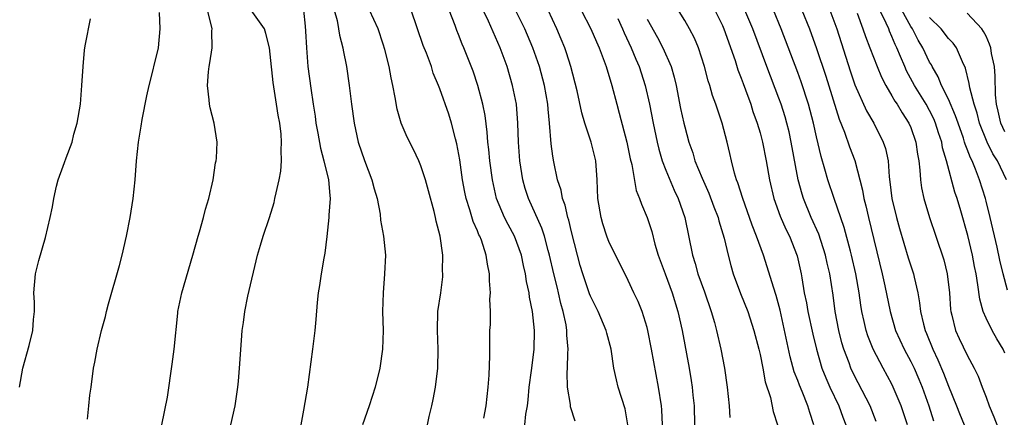
# Model space of a CAD drawing. Units: inches. Extents: x 2499000 to 2502000, y 1476000 to 1479000.
# Drawn here: x 2500316 to 2500421, y 1476336 to 1476378 of the extents above; entities that cross this region are included whole.
import ezdxf

# ---------------------------------------------------------------- set-up
doc = ezdxf.new("R2010")
doc.units = ezdxf.units.IN
doc.header["$MEASUREMENT"] = 0
doc.layers.add('LD24991476_2ft', color=162, linetype='Continuous')

msp = doc.modelspace()

# ---------------------------------------------------------------- linework, layer by layer
at = {"layer": 'LD24991476_2ft'}
for points, elevation in [([(2500380.96, 1476335), (2500380.67, 1476336.67), (2500379.95, 1476339), (2500379.76, 1476339.76), (2500379.49, 1476341), (2500379.18, 1476343), (2500378.73, 1476344.73), (2500378.68, 1476345), (2500377.82, 1476347), (2500377, 1476348.63), (2500376.89, 1476348.89), (2500376.17, 1476351), (2500375.9, 1476351.9), (2500375.61, 1476353), (2500375, 1476355.46), (2500374.71, 1476356.71), (2500374.61, 1476357), (2500374.31, 1476358.31), (2500374.04, 1476359), (2500373.89, 1476359.89), (2500373.51, 1476361), (2500373.09, 1476362.91), (2500373, 1476363.49), (2500372.82, 1476364.82), (2500372.65, 1476367), (2500372.49, 1476368.49), (2500372.46, 1476369), (2500372.1, 1476371), (2500371.58, 1476373), (2500370.89, 1476375), (2500370.02, 1476377), (2500368.36, 1476380.36)], 7598), ([(2500400.72, 1476335), (2500400.29, 1476336.29), (2500400.09, 1476337), (2500399.46, 1476338.54), (2500399.18, 1476339.18), (2500399, 1476339.68), (2500398.62, 1476340.62), (2500398.2, 1476342.2), (2500397.14, 1476347.14), (2500396.71, 1476348.71), (2500396.42, 1476349.58), (2500395.76, 1476351.76), (2500395.36, 1476353), (2500394.64, 1476355), (2500394.17, 1476356.17), (2500393.89, 1476357), (2500393.17, 1476359), (2500392.66, 1476360.66), (2500392.51, 1476361), (2500392.29, 1476361.71), (2500391.96, 1476363), (2500391.79, 1476363.79), (2500391.51, 1476365), (2500390.99, 1476367), (2500390.47, 1476368.47), (2500390.31, 1476369), (2500389.95, 1476369.95), (2500389.66, 1476371), (2500389.49, 1476371.49), (2500389.12, 1476373), (2500388.47, 1476375), (2500388.03, 1476376.03), (2500387.52, 1476377), (2500387, 1476377.89), (2500385.8, 1476379.8)], 7608), ([(2500323.58, 1476335.58), (2500323.74, 1476337), (2500323.85, 1476338.15), (2500323.98, 1476339), (2500324.24, 1476341), (2500324.38, 1476341.62), (2500324.61, 1476343), (2500325.09, 1476345), (2500325.52, 1476346.48), (2500325.63, 1476347), (2500325.84, 1476347.84), (2500327, 1476351.88), (2500327.29, 1476353), (2500327.73, 1476355), (2500328.12, 1476357), (2500328.43, 1476359), (2500328.65, 1476361), (2500328.81, 1476363), (2500329.01, 1476365), (2500329.31, 1476366.69), (2500329.39, 1476367.39), (2500329.91, 1476369.91), (2500330.15, 1476371), (2500330.53, 1476372.53), (2500330.71, 1476373.29), (2500331, 1476374.41), (2500331.12, 1476375), (2500331.31, 1476377), (2500331.24, 1476378.76)], 7580), ([(2500331.49, 1476335), (2500332.08, 1476337.92), (2500332.59, 1476341.41), (2500332.78, 1476343), (2500333.17, 1476346.83), (2500333.2, 1476347), (2500333.6, 1476349), (2500334.79, 1476353), (2500335.34, 1476355), (2500335.48, 1476355.48), (2500335.9, 1476357), (2500336.12, 1476357.88), (2500336.47, 1476359), (2500336.93, 1476361), (2500337.2, 1476362.8), (2500337.25, 1476363), (2500337.28, 1476363.28), (2500337.35, 1476365), (2500337.03, 1476367), (2500336.61, 1476368.61), (2500336.55, 1476369), (2500336.52, 1476369.48), (2500336.32, 1476371), (2500336.43, 1476372.43), (2500336.5, 1476373), (2500336.59, 1476373.41), (2500336.83, 1476375), (2500336.81, 1476376.81), (2500336.83, 1476377), (2500336.8, 1476377.2), (2500336.34, 1476379)], 7582), ([(2500338.81, 1476335), (2500339.26, 1476337), (2500339.55, 1476339), (2500339.61, 1476339.61), (2500339.75, 1476341), (2500339.94, 1476343.94), (2500340.02, 1476345), (2500340.15, 1476345.85), (2500340.29, 1476347), (2500340.63, 1476348.63), (2500341.66, 1476353), (2500341.95, 1476354.05), (2500342.23, 1476355), (2500342.91, 1476357), (2500343.41, 1476358.59), (2500343.5, 1476359), (2500343.61, 1476359.61), (2500343.94, 1476361), (2500344.11, 1476361.89), (2500344.18, 1476363), (2500344.14, 1476364.14), (2500344.19, 1476365), (2500344.15, 1476365.85), (2500344, 1476367), (2500343.84, 1476367.84), (2500343.67, 1476369), (2500343.3, 1476371.3), (2500343, 1476374.32), (2500342.92, 1476375), (2500342.53, 1476376.53), (2500342.38, 1476377), (2500340.98, 1476379)], 7584), ([(2500346.53, 1476379), (2500346.69, 1476377.31), (2500346.75, 1476376.75), (2500346.83, 1476375), (2500347, 1476373), (2500347.3, 1476370.7), (2500347.55, 1476369), (2500347.75, 1476367.75), (2500347.85, 1476367), (2500348.05, 1476365.95), (2500348.33, 1476364.33), (2500348.7, 1476363), (2500349.18, 1476361), (2500349.31, 1476359.31), (2500349.36, 1476359), (2500349.23, 1476357.23), (2500349.23, 1476357), (2500349.01, 1476354.99), (2500348.79, 1476353.21), (2500348.69, 1476352.69), (2500348.4, 1476351), (2500348.22, 1476349.78), (2500348.09, 1476349), (2500347.97, 1476347.97), (2500347.84, 1476346.16), (2500347.73, 1476345), (2500347.48, 1476343), (2500346.94, 1476339), (2500346.54, 1476336.54), (2500346.24, 1476335)], 7586), ([(2500349.79, 1476379), (2500350.09, 1476377.91), (2500350.26, 1476377), (2500350.35, 1476376.35), (2500350.69, 1476375), (2500350.73, 1476374.73), (2500351.08, 1476373), (2500351.38, 1476371), (2500351.63, 1476369), (2500351.91, 1476367), (2500352.35, 1476365), (2500353, 1476363.05), (2500353.8, 1476361), (2500354.04, 1476360.04), (2500354.34, 1476359), (2500354.66, 1476357.34), (2500354.72, 1476356.72), (2500355.04, 1476355), (2500355.22, 1476353), (2500355.13, 1476351), (2500354.97, 1476349), (2500354.93, 1476347), (2500354.98, 1476345), (2500354.91, 1476343), (2500354.63, 1476341), (2500354.14, 1476339), (2500353.51, 1476337), (2500352.81, 1476335)], 7588), ([(2500359.69, 1476335), (2500359.88, 1476335.88), (2500360.16, 1476337), (2500360.31, 1476337.69), (2500360.53, 1476339), (2500360.79, 1476341), (2500360.83, 1476343), (2500360.74, 1476345), (2500360.8, 1476347), (2500361.1, 1476349), (2500361.31, 1476350.69), (2500361.33, 1476351), (2500361.3, 1476351.3), (2500361.31, 1476353), (2500361.03, 1476355), (2500360.6, 1476356.6), (2500360.53, 1476357), (2500360.39, 1476357.61), (2500359.81, 1476359.81), (2500359.48, 1476361), (2500359, 1476362.48), (2500358.78, 1476363), (2500358.2, 1476364.2), (2500357.52, 1476365.52), (2500356.91, 1476367), (2500356.48, 1476368.49), (2500356.27, 1476369.73), (2500356.01, 1476371), (2500355.82, 1476371.82), (2500355.62, 1476373), (2500355.18, 1476374.82), (2500355, 1476375.39), (2500354.45, 1476377), (2500353.53, 1476379)], 7590), ([(2500365.68, 1476335.68), (2500365.93, 1476337), (2500366.02, 1476337.98), (2500366.14, 1476339), (2500366.24, 1476340.24), (2500366.32, 1476342.32), (2500366.3, 1476343), (2500366.32, 1476345), (2500366.37, 1476345.63), (2500366.37, 1476347), (2500366.33, 1476348.33), (2500366.38, 1476349), (2500366.27, 1476350.27), (2500366.26, 1476351), (2500366.05, 1476352.05), (2500365.93, 1476353), (2500365.42, 1476354.58), (2500365.26, 1476355), (2500365.16, 1476355.16), (2500365, 1476355.58), (2500364.55, 1476356.55), (2500364.19, 1476357.81), (2500363.8, 1476359), (2500363.66, 1476359.66), (2500363.42, 1476361), (2500363.11, 1476363.11), (2500362.81, 1476364.81), (2500362.66, 1476365.34), (2500362.24, 1476367), (2500361.95, 1476367.95), (2500361, 1476370.63), (2500360.86, 1476371), (2500360.31, 1476372.31), (2500360.11, 1476373), (2500359.58, 1476374.42), (2500359.25, 1476375.25), (2500357.95, 1476379)], 7592), ([(2500370.02, 1476335), (2500370.13, 1476336.13), (2500370.3, 1476337), (2500370.37, 1476337.63), (2500370.48, 1476339), (2500370.74, 1476340.74), (2500371.02, 1476342.98), (2500371.04, 1476345), (2500370.84, 1476347), (2500370.54, 1476348.54), (2500370.5, 1476349), (2500370.21, 1476350.21), (2500370.11, 1476351), (2500369.88, 1476351.88), (2500369.66, 1476353), (2500368.94, 1476355), (2500368.25, 1476356.25), (2500367.87, 1476357), (2500367.02, 1476359.02), (2500366.6, 1476361), (2500366.33, 1476363), (2500366.21, 1476364.21), (2500366.11, 1476365), (2500366.04, 1476366.04), (2500365.81, 1476367.81), (2500365.57, 1476369), (2500365.04, 1476371), (2500364.53, 1476372.53), (2500363.56, 1476375), (2500363.38, 1476375.38), (2500363, 1476376.4), (2500362.82, 1476376.82), (2500362.62, 1476377.38), (2500361.98, 1476379)], 7594), ([(2500375.38, 1476335.38), (2500374.88, 1476336.88), (2500374.87, 1476337.13), (2500374.56, 1476339), (2500374.53, 1476340.53), (2500374.57, 1476341), (2500374.6, 1476342.6), (2500374.63, 1476343), (2500374.5, 1476344.5), (2500374.49, 1476345), (2500374.4, 1476345.6), (2500374.1, 1476347), (2500373.85, 1476347.85), (2500373.61, 1476349), (2500373.48, 1476349.48), (2500373.11, 1476351), (2500372.65, 1476353), (2500372.5, 1476353.5), (2500372.12, 1476355), (2500371.85, 1476355.85), (2500370.42, 1476359), (2500370.08, 1476360.08), (2500369.83, 1476361), (2500369.51, 1476363), (2500369.35, 1476365), (2500369.29, 1476367), (2500369.13, 1476369), (2500368.73, 1476371), (2500368.14, 1476373), (2500367.42, 1476375), (2500366.17, 1476377.83), (2500365.61, 1476379)], 7596), ([(2500384.64, 1476335), (2500384.58, 1476336.58), (2500384.55, 1476337), (2500384.23, 1476339), (2500383.49, 1476343), (2500383.09, 1476345), (2500383, 1476345.33), (2500382.47, 1476347), (2500382.06, 1476348.06), (2500381.6, 1476349), (2500381, 1476350.31), (2500380.1, 1476352.1), (2500379, 1476354.34), (2500378.75, 1476355), (2500378.32, 1476356.32), (2500378.13, 1476357), (2500377.79, 1476359), (2500377.7, 1476361), (2500377.56, 1476363), (2500377.07, 1476365), (2500376.41, 1476367), (2500376.08, 1476368.08), (2500375.57, 1476370.43), (2500374.92, 1476373), (2500374.46, 1476374.46), (2500374.27, 1476375), (2500373.9, 1476375.9), (2500373.43, 1476377), (2500372.49, 1476379)], 7600), ([(2500376.02, 1476379), (2500377.05, 1476377), (2500377.63, 1476375.63), (2500377.93, 1476375), (2500378.67, 1476373), (2500379.27, 1476371), (2500379.79, 1476369), (2500380.06, 1476368.06), (2500380.86, 1476365), (2500381.22, 1476363.22), (2500381.39, 1476362.61), (2500381.86, 1476359.86), (2500382.22, 1476359), (2500382.4, 1476358.4), (2500383.01, 1476357), (2500383.5, 1476355.5), (2500383.84, 1476354.16), (2500384.2, 1476353), (2500384.93, 1476351), (2500385.67, 1476349), (2500386.28, 1476347), (2500386.72, 1476345), (2500387.46, 1476341), (2500387.68, 1476339.68), (2500387.78, 1476339), (2500387.87, 1476338.14), (2500388, 1476337), (2500388.05, 1476335)], 7602), ([(2500390.19, 1476379), (2500391, 1476377.37), (2500391.17, 1476377), (2500392.35, 1476373.65), (2500392.66, 1476372.66), (2500393, 1476371.78), (2500393.2, 1476371.2), (2500393.46, 1476370.54), (2500394.02, 1476369), (2500394.25, 1476368.25), (2500394.71, 1476367), (2500395, 1476365.98), (2500395.26, 1476365), (2500395.65, 1476363), (2500395.99, 1476361), (2500396.45, 1476359), (2500397.13, 1476357.13), (2500397.75, 1476355.75), (2500398.12, 1476355), (2500398.93, 1476352.93), (2500399.37, 1476351), (2500399.43, 1476350.57), (2500399.7, 1476349), (2500399.93, 1476347.93), (2500400.09, 1476347), (2500400.61, 1476344.61), (2500400.98, 1476343), (2500401.56, 1476341), (2500401.97, 1476339.97), (2500402.4, 1476339), (2500403.36, 1476337), (2500403.79, 1476335.79), (2500404.11, 1476335)], 7610), ([(2500407.34, 1476335.34), (2500406.69, 1476337), (2500405, 1476340.24), (2500404.64, 1476341), (2500404.45, 1476341.55), (2500403.9, 1476343), (2500403.69, 1476343.69), (2500403.37, 1476345), (2500402.98, 1476347), (2500402.75, 1476348.75), (2500402.41, 1476351), (2500402.13, 1476352.13), (2500401.96, 1476353), (2500401.23, 1476355.23), (2500400.44, 1476357), (2500399.6, 1476359), (2500399.46, 1476359.46), (2500399.05, 1476361), (2500398.31, 1476365), (2500398.08, 1476366.08), (2500397.85, 1476367), (2500397.66, 1476367.66), (2500397.23, 1476369), (2500397, 1476369.64), (2500395.71, 1476373), (2500394.24, 1476377), (2500393.39, 1476379)], 7612), ([(2500410.65, 1476335), (2500410, 1476337), (2500409.15, 1476339), (2500409, 1476339.3), (2500408.07, 1476341), (2500407.01, 1476343), (2500406.43, 1476344.43), (2500406.26, 1476345), (2500406.06, 1476345.94), (2500405.81, 1476347), (2500405.69, 1476347.69), (2500405.51, 1476349), (2500405.17, 1476351), (2500404.71, 1476353), (2500404.59, 1476353.41), (2500403.93, 1476355.93), (2500402.86, 1476359), (2500402.2, 1476361), (2500401.89, 1476362.11), (2500401.48, 1476363.48), (2500401, 1476365.56), (2500400.69, 1476367), (2500400.34, 1476368.34), (2500400.15, 1476369), (2500399.37, 1476371.37), (2500399, 1476372.39), (2500397.25, 1476377), (2500396.43, 1476379)], 7614), ([(2500399.45, 1476379), (2500400.25, 1476377), (2500401, 1476374.94), (2500401.98, 1476371.98), (2500403.41, 1476367.41), (2500403.97, 1476366.03), (2500404.49, 1476364.49), (2500405.05, 1476363.05), (2500405.89, 1476359.89), (2500406.03, 1476359), (2500406.23, 1476358.23), (2500406.5, 1476357), (2500407.96, 1476351), (2500408.25, 1476349.75), (2500408.8, 1476347), (2500409.38, 1476345), (2500410.31, 1476343), (2500411, 1476341.72), (2500411.35, 1476341), (2500411.85, 1476339.85), (2500412.2, 1476339), (2500412.92, 1476337), (2500413.42, 1476335.42)], 7616), ([(2500402.41, 1476379), (2500403.14, 1476377), (2500404.56, 1476372.56), (2500405.08, 1476371.08), (2500406.32, 1476368.32), (2500407.09, 1476367), (2500408.09, 1476365), (2500408.32, 1476364.32), (2500408.59, 1476363), (2500408.71, 1476361.29), (2500408.79, 1476360.79), (2500408.99, 1476359), (2500409.48, 1476357), (2500409.81, 1476355.81), (2500410.72, 1476352.72), (2500411.29, 1476351), (2500411.35, 1476350.65), (2500411.76, 1476349), (2500411.94, 1476347.94), (2500412.04, 1476347), (2500412.34, 1476345.66), (2500412.52, 1476345), (2500412.67, 1476344.67), (2500413.35, 1476343), (2500413.88, 1476341.88), (2500414.47, 1476340.47), (2500415, 1476339.1), (2500415.87, 1476337), (2500416.18, 1476336.18), (2500416.67, 1476335)], 7618), ([(2500405.32, 1476378.68), (2500405.93, 1476377), (2500406.2, 1476376.2), (2500406.67, 1476375), (2500407.42, 1476373), (2500407.89, 1476371.89), (2500408.35, 1476371), (2500409, 1476369.91), (2500409.32, 1476369.32), (2500409.55, 1476369), (2500410.08, 1476368.08), (2500410.8, 1476367), (2500411, 1476366.53), (2500411.54, 1476365), (2500411.71, 1476363.71), (2500411.85, 1476363), (2500411.98, 1476362.02), (2500412.03, 1476361), (2500412.15, 1476360.15), (2500412.39, 1476359), (2500412.99, 1476357), (2500413.68, 1476355), (2500414.5, 1476352.5), (2500414.88, 1476351), (2500415.11, 1476349), (2500415.23, 1476347.23), (2500415.26, 1476347), (2500415.36, 1476346.64), (2500415.76, 1476345), (2500416.14, 1476344.14), (2500417, 1476342.37), (2500417.74, 1476341), (2500418.16, 1476340.16), (2500418.57, 1476339), (2500419, 1476337.91), (2500419.33, 1476337), (2500419.84, 1476335.84), (2500420.92, 1476333)], 7620), ([(2500421, 1476342.58), (2500420.8, 1476343), (2500420.13, 1476344.13), (2500419.64, 1476345), (2500419, 1476346.31), (2500418.69, 1476347), (2500418.33, 1476348.33), (2500418.14, 1476349.86), (2500417.94, 1476351), (2500417.78, 1476351.78), (2500417.55, 1476353), (2500417.07, 1476355.07), (2500416.31, 1476357.69), (2500415.92, 1476359), (2500415.68, 1476359.68), (2500414.81, 1476363), (2500414.39, 1476364.39), (2500414.29, 1476365), (2500413.96, 1476365.96), (2500413.64, 1476367), (2500413.45, 1476367.45), (2500413, 1476368.35), (2500412.63, 1476369), (2500411.41, 1476371), (2500410.56, 1476372.56), (2500410.36, 1476373), (2500409.93, 1476374.07), (2500409.52, 1476375), (2500409.35, 1476375.35), (2500409, 1476376.21), (2500408.75, 1476376.75), (2500408.66, 1476377), (2500408.4, 1476377.6), (2500407.72, 1476379)], 7622), ([(2500421.27, 1476349.27), (2500420.83, 1476351), (2500420.47, 1476352.47), (2500420.17, 1476353.83), (2500419.42, 1476357), (2500419, 1476358.73), (2500418.93, 1476359), (2500418.3, 1476361), (2500417.88, 1476362.12), (2500417.51, 1476363), (2500417.33, 1476363.33), (2500417, 1476364.24), (2500416.78, 1476364.78), (2500416.72, 1476365), (2500416.59, 1476365.41), (2500416.02, 1476367), (2500415.77, 1476367.77), (2500415, 1476369.56), (2500414.28, 1476371), (2500413.92, 1476371.92), (2500413.27, 1476373), (2500413.19, 1476373.19), (2500413, 1476373.49), (2500412.28, 1476375), (2500411.8, 1476375.8), (2500411.18, 1476377), (2500411, 1476377.27), (2500410.04, 1476379)], 7624), ([(2500421, 1476366.09), (2500420.56, 1476367), (2500420.28, 1476368.28), (2500420.11, 1476369), (2500420, 1476370), (2500419.98, 1476371.98), (2500419.88, 1476373), (2500419.59, 1476374.41), (2500419.49, 1476375), (2500419.37, 1476375.37), (2500419, 1476376.22), (2500418.74, 1476376.74), (2500418.56, 1476377), (2500417, 1476378.67)], 7628), ([(2500316.37, 1476339), (2500316.74, 1476341), (2500317.39, 1476343.39), (2500317.79, 1476345), (2500317.85, 1476346.15), (2500317.96, 1476347), (2500317.96, 1476347.96), (2500317.91, 1476349), (2500318.09, 1476351), (2500318.43, 1476352.43), (2500319.12, 1476354.88), (2500319.64, 1476357), (2500319.89, 1476358.11), (2500320.03, 1476359), (2500320.32, 1476360.32), (2500320.49, 1476361), (2500321, 1476362.44), (2500321.17, 1476362.83), (2500321.33, 1476363.33), (2500321.97, 1476365), (2500322.16, 1476365.84), (2500322.51, 1476367), (2500322.84, 1476369), (2500323.01, 1476371.01), (2500323.13, 1476373), (2500323.27, 1476374.73), (2500323.3, 1476375), (2500323.4, 1476375.4), (2500323.92, 1476378.08)], 7578), ([(2500379.9, 1476378.1), (2500380.41, 1476377), (2500380.58, 1476376.58), (2500381.33, 1476375), (2500381.8, 1476373.8), (2500382.17, 1476373), (2500382.82, 1476371), (2500383.27, 1476369), (2500383.65, 1476367), (2500384.08, 1476365), (2500384.25, 1476364.25), (2500384.62, 1476363), (2500385, 1476362.01), (2500385.88, 1476359.88), (2500386.31, 1476359), (2500387.03, 1476357), (2500387.82, 1476353), (2500388.12, 1476352.12), (2500388.41, 1476351), (2500389.1, 1476349.1), (2500389.82, 1476347), (2500390.15, 1476345.85), (2500390.37, 1476345), (2500390.83, 1476343), (2500391.23, 1476341), (2500391.51, 1476339), (2500391.71, 1476337), (2500391.78, 1476335.78)], 7604), ([(2500383, 1476378.05), (2500384.1, 1476376.1), (2500384.68, 1476375), (2500385.55, 1476373), (2500385.88, 1476371.88), (2500386.09, 1476371), (2500386.57, 1476368.57), (2500386.91, 1476367), (2500387, 1476366.62), (2500387.44, 1476365), (2500387.85, 1476363.85), (2500388.09, 1476363), (2500388.85, 1476361.15), (2500389.57, 1476359.57), (2500390.11, 1476358.11), (2500390.55, 1476357), (2500390.63, 1476356.63), (2500391.19, 1476354.81), (2500391.6, 1476353), (2500391.89, 1476351.89), (2500392.16, 1476351), (2500392.94, 1476348.94), (2500393.7, 1476347), (2500394.35, 1476345), (2500394.87, 1476343), (2500395, 1476342.46), (2500395.3, 1476341), (2500395.55, 1476339.55), (2500396.11, 1476337.89), (2500396.41, 1476336.41), (2500396.87, 1476335)], 7606), ([(2500421.17, 1476361), (2500420.21, 1476363), (2500419.73, 1476363.73), (2500419.12, 1476365), (2500418.3, 1476367), (2500418.05, 1476368.05), (2500417.72, 1476369), (2500417.26, 1476370.74), (2500417.21, 1476371.21), (2500416.83, 1476372.83), (2500416.48, 1476373.52), (2500415.86, 1476375), (2500415.49, 1476375.49), (2500415, 1476376), (2500414.24, 1476377), (2500413, 1476378.22)], 7626)]:
    msp.add_lwpolyline(points, dxfattribs=dict(at, elevation=elevation))

doc.saveas('drawing.dxf')
